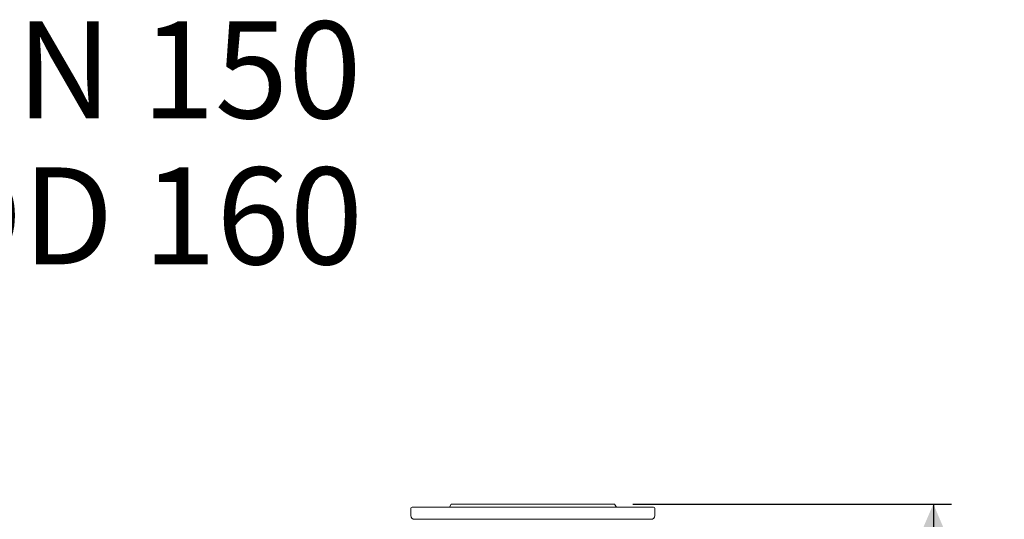
# Model space of a CAD drawing. Units: millimetres. Extents: x 1344 to 3067, y 404 to 2968.
# Drawn here: x 2260 to 3067, y 2559 to 2968 of the extents above; entities that cross this region are included whole.
import ezdxf

# ---------------------------------------------------------------- set-up
doc = ezdxf.new("R2010")
doc.units = ezdxf.units.MM
doc.header["$LTSCALE"] = 15
doc.linetypes.add('SLD-Durchgehend', pattern=[0])
doc.layers.add('MAßLINIE_MAßZEICHNUNGEN', color=7, linetype='SLD-Durchgehend')
doc.styles.add('SLDTEXTSTYLE0', font='Opinion Pro')
doc.dimstyles.new('SLDDIMSTYLE0', dxfattribs={"dimtxt": 79.375, "dimasz": 52.5, "dimexe": 0, "dimexo": 0.0625, "dimgap": 19.84375, "dimtad": 0, "dimdec": 0, "dimrnd": 1e-09, "dimzin": 12, "dimdsep": 46, "dimtxsty": 'SLDTEXTSTYLE0', "dimsah": 1, "dimcen": 0.09, "dimadec": 0, "dimazin": 3, "dimtfac": 1, "dimtdec": 0, "dimtmove": 0, "dimatfit": 0, "dimfxl": 0, "dimfrac": 2, "dimtolj": 1, "dimtzin": 12, "dimarcsym": 0})
doc.dimstyles.new('SLDDIMSTYLE1', dxfattribs={"dimtxt": 79.375, "dimasz": 52.5, "dimexe": 0, "dimexo": 0.0625, "dimgap": 19.84375, "dimtad": 0, "dimdec": 0, "dimrnd": 1e-09, "dimzin": 12, "dimdsep": 46, "dimtxsty": 'SLDTEXTSTYLE0', "dimsah": 1, "dimcen": 0.09, "dimadec": 0, "dimazin": 3, "dimtfac": 1, "dimtdec": 0, "dimtofl": 0, "dimtmove": 0, "dimatfit": 3, "dimfxl": 0, "dimfrac": 2, "dimtolj": 1, "dimtzin": 12, "dimarcsym": 0})

# ---------------------------------------------------------------- blocks, each defined once
blk = doc.blocks.new('_D_3')
at = {"layer": 'MAßLINIE_MAßZEICHNUNGEN', "color": 7}
for p, q in [((1903.84, 2410.12), (1903.84, 2875.86)), ((2057.84, 2410.12), (2057.84, 2875.86)), ((1903.84, 2860.86), (1813.84, 2860.86)), ((2057.84, 2860.86), (2182.23, 2860.86))]:
    blk.add_line(p, q, dxfattribs=at)
for points in [[(1903.84, 2860.86), (1851.34, 2883.36), (1851.34, 2838.36)], [(2057.84, 2860.86), (2110.34, 2838.36), (2110.34, 2883.36)]]:
    blk.add_solid(points, dxfattribs=at)
at = {"layer": 'MAßLINIE_MAßZEICHNUNGEN', "color": 7, "char_height": 79.375, "attachment_point": 1, "style": 'SLDTEXTSTYLE0'}
for s, insert in [('DN 150', (2183.04, 2966.69)), ('OD 160', (2182.23, 2847.04))]:
    blk.add_mtext(s, dxfattribs=dict(at, insert=insert))
blk = doc.blocks.new('_D_4')
at = {"layer": 'MAßLINIE_MAßZEICHNUNGEN', "color": 7}
for p, q in [((2762.84, 2571.27), (3024.16, 2571.27)), ((3009.16, 2571.27), (3009.16, 2245.15)), ((3009.16, 1753.77), (3009.16, 2080.08)), ((2774.89, 1753.77), (3024.16, 1753.77))]:
    blk.add_line(p, q, dxfattribs=at)
for points in [[(3009.16, 2571.27), (2986.66, 2518.77), (3031.66, 2518.77)], [(3009.16, 1753.77), (3031.66, 1806.27), (2986.66, 1806.27)]]:
    blk.add_solid(points, dxfattribs=at)
at = {"layer": 'MAßLINIE_MAßZEICHNUNGEN', "color": 7, "insert": (2963.15, 2080.08), "char_height": 79.375, "attachment_point": 1, "rotation": 90, "style": 'SLDTEXTSTYLE0'}
blk.add_mtext('818', dxfattribs=at)

msp = doc.modelspace()

# ---------------------------------------------------------------- linework, layer by layer
at = {"color": 7, "linetype": 'SLD-Durchgehend', "lineweight": 18}
for p, q in [((2580.84, 2567.77), (2580.84, 2561.77)), ((2581.84, 2568.77), (2779.84, 2568.77)), ((2613.84, 2571.27), (2612.4, 2568.77)), ((2613.84, 2571.27), (2747.84, 2571.27)), ((2749.29, 2568.77), (2747.84, 2571.27)), ((2780.84, 2561.77), (2780.84, 2567.77)), ((2777.84, 2558.77), (2583.84, 2558.77))]:
    msp.add_line(p, q, dxfattribs=at)
for centre, radius, start, end in [((2581.84, 2567.77), 1, 90, 180), ((2779.84, 2567.77), 1, 0, 90), ((2583.84, 2561.77), 3, 180, 270), ((2777.84, 2561.77), 3, 270, 0)]:
    msp.add_arc(centre, radius, start, end, dxfattribs=at)

# ---------------------------------------------------------------- dimensions: what is measured, and where the dimension line sits
at = {"layer": 'MAßLINIE_MAßZEICHNUNGEN', "color": 7}
dim = msp.add_linear_dim(base=(1903.84, 2860.86), p1=(2057.84, 2395.12), p2=(1903.84, 2395.12), text='DN 150\\POD 160', dimstyle='SLDDIMSTYLE0', dxfattribs=at)
dim.commit()
dim.dimension.update_dxf_attribs({"geometry": '_D_3', "text_midpoint": (2340.9, 2860.86), "dimtype": 160})
dim = msp.add_linear_dim(base=(3009.16178332, 1753.76529078), p1=(2747.841927, 2571.26529078), p2=(2759.89132503, 1753.76529078), angle=90, dimstyle='SLDDIMSTYLE1', dxfattribs=at)
dim.commit()
dim.dimension.update_dxf_attribs({"geometry": '_D_4', "text_midpoint": (3009.16178332, 2162.61910458), "dimtype": 160})

doc.saveas('drawing.dxf')
